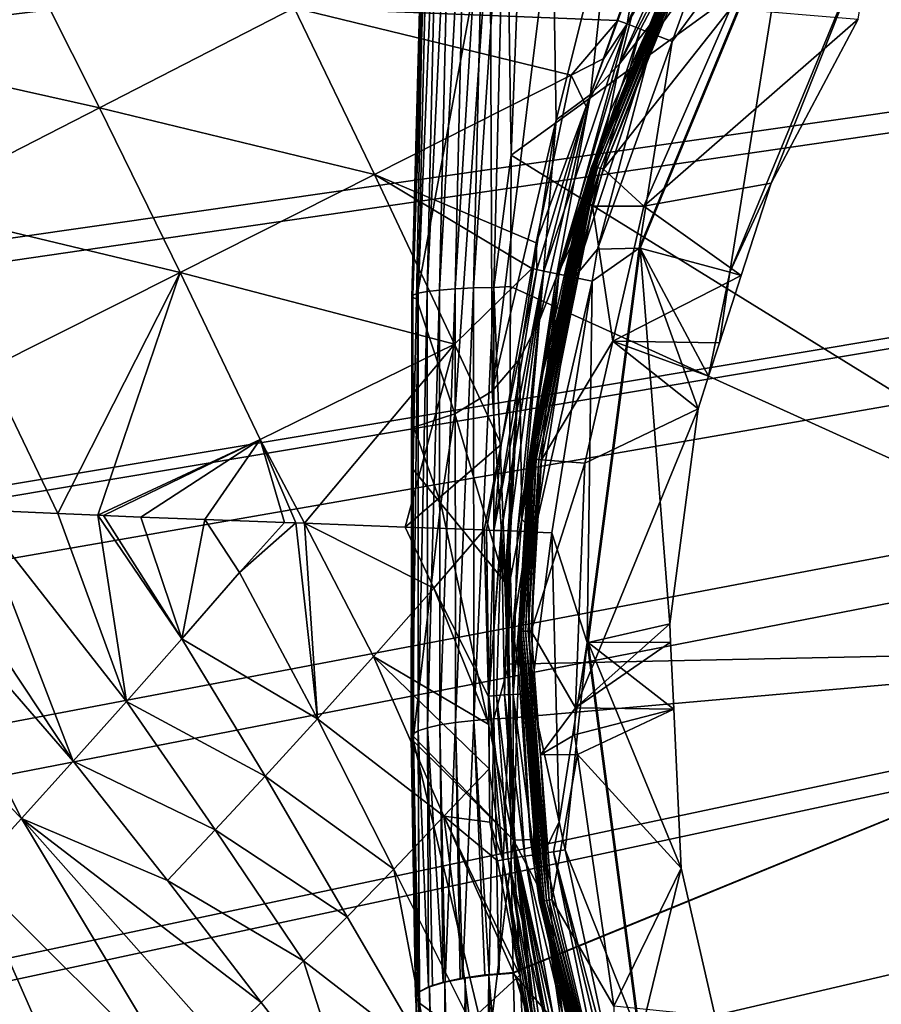
# Model space of a CAD drawing. Extents: x -104 to 172, y -93 to 9.
# Drawn here: x 4 to 18, y -36 to -21 of the extents above; entities that cross this region are included whole.
import ezdxf

# ---------------------------------------------------------------- set-up
doc = ezdxf.new("R2010")
doc.units = 0
doc.header["$MEASUREMENT"] = 0
doc.layers.get('0').update_dxf_attribs({"linetype": 'CONTINUOUS'})

msp = doc.modelspace()

# ---------------------------------------------------------------- linework, layer by layer
for points in [[(169.216, -0.431, -5.731), (-95.693, -25.292, -5.731), (-98.481, -18.434, -5.731)], [(-95.408, -25.831, -5.731), (-95.693, -25.292, -5.731), (169.216, -0.431, -5.731)], [(169.216, -0.431, -5.731), (-92.351, -31.603, -5.731), (-95.408, -25.831, -5.731)], [(169.216, -0.431, -5.731), (-91.887, -32.29, -5.731), (-92.351, -31.603, -5.731)], [(-88.447, -37.377, -5.731), (-91.887, -32.29, -5.731), (169.216, -0.431, -5.731)], [(169.216, -0.431, -5.731), (-88.021, -37.872, -5.731), (-88.447, -37.377, -5.731)], [(169.216, -0.431, -5.731), (-83.885, -42.679, -5.731), (-88.021, -37.872, -5.731)], [(-83.617, -42.923, -5.731), (-83.885, -42.679, -5.731), (169.216, -0.431, -5.731)], [(169.216, -0.431, -5.731), (-82.234, -44.184, -5.731), (-83.617, -42.923, -5.731)], [(-78.66, -47.441, -5.731), (-82.234, -44.184, -5.731), (169.216, -0.431, -5.731)], [(169.216, -0.431, -5.731), (-77.297, -48.405, -5.731), (-78.66, -47.441, -5.731)], [(169.216, -0.431, -5.731), (-72.599, -51.729, -5.731), (-77.297, -48.405, -5.731)], [(-71.902, -52.108, -5.731), (-72.599, -51.729, -5.731), (169.216, -0.431, -5.731)], [(169.216, -0.431, -5.731), (-65.996, -55.319, -5.731), (-71.902, -52.108, -5.731)], [(169.216, -0.431, -5.731), (-63.508, -56.382, -5.731), (-65.996, -55.319, -5.731)], [(169.569, -0.473, -5.731), (-63.508, -56.382, -5.731), (169.216, -0.431, -5.731)], [(169.569, -0.473, -5.731), (169.579, -0.475, -5.731), (-63.508, -56.382, -5.731)], [(-63.508, -56.382, -5.731), (169.579, -0.475, -5.731), (169.92, -0.606, -5.731)], [(-63.508, -56.382, -5.731), (169.92, -0.606, -5.731), (170.028, -0.681, -5.731)], [(170.399, -1.02, -5.731), (-63.508, -56.382, -5.731), (170.028, -0.681, -5.731)], [(170.46, -1.089, -5.731), (-63.508, -56.382, -5.731), (170.399, -1.02, -5.731)], [(170.46, -1.089, -5.731), (170.628, -1.414, -5.731), (-63.508, -56.382, -5.731)], [(-63.508, -56.382, -5.731), (170.628, -1.414, -5.731), (170.639, -1.461, -5.731)], [(-63.508, -56.382, -5.731), (170.639, -1.461, -5.731), (-60.499, -57.667, -5.731)], [(-60.499, -57.667, -5.731), (170.639, -1.461, -5.731), (-56.388, -59.025, -5.731)], [(170.639, -1.461, -5.731), (-52.814, -60.207, -5.731), (-56.388, -59.025, -5.731)], [(170.639, -1.461, -5.731), (-48.883, -61.144, -5.731), (-52.814, -60.207, -5.731)], [(-43.988, -62.312, -5.731), (-48.883, -61.144, -5.731), (170.639, -1.461, -5.731)], [(170.639, -1.461, -5.731), (-40.978, -62.787, -5.731), (-43.988, -62.312, -5.731)], [(170.639, -1.461, -5.731), (-32.689, -64.095, -5.731), (-40.978, -62.787, -5.731)], [(170.639, -1.461, -5.731), (-28.072, -64.6, -5.731), (-32.689, -64.095, -5.731)], [(-32.689, -64.095, -5.731), (-32.689, -64.095, -5.731), (170.639, -1.461, -5.731)], [(170.639, -1.461, -5.731), (-27.307, -64.654, -5.731), (-28.072, -64.6, -5.731)], [(-14.165, -65.57, -5.731), (-27.307, -64.654, -5.731), (170.639, -1.461, -5.731)], [(170.639, -1.461, -5.731), (-13.032, -65.598, -5.731), (-14.165, -65.57, -5.731)], [(170.639, -1.461, -5.731), (-5.677, -65.78, -5.731), (-13.032, -65.598, -5.731)], [(4.362, -66.029, -5.731), (-5.677, -65.78, -5.731), (170.639, -1.461, -5.731)], [(170.639, -1.461, -5.731), (14.583, -66.031, -5.731), (4.362, -66.029, -5.731)], [(170.639, -1.461, -5.731), (33.514, -66.036, -5.731), (14.583, -66.031, -5.731)], [(10.44, -18.952, 98.388), (10.242, -25.068, 99.138), (10.453, -17.17, 98.702)], [(10.242, -25.068, 99.138), (10.26, -25.037, 99.488), (10.457, -17.17, 99.063)], [(10.242, -25.068, 99.138), (10.457, -17.17, 99.063), (10.453, -17.17, 98.702)], [(10.26, -25.037, 99.488), (10.528, -17.174, 99.417), (10.457, -17.17, 99.063)], [(10.26, -25.037, 99.488), (10.341, -25.008, 99.828), (10.528, -17.174, 99.417)], [(10.341, -25.008, 99.828), (10.663, -17.18, 99.752), (10.528, -17.174, 99.417)], [(10.341, -25.008, 99.828), (10.483, -24.981, 100.149), (10.663, -17.18, 99.752)], [(10.483, -24.981, 100.149), (10.859, -17.189, 100.056), (10.663, -17.18, 99.752)], [(10.483, -24.981, 100.149), (10.682, -24.957, 100.439), (10.859, -17.189, 100.056)], [(10.682, -24.957, 100.439), (11.108, -17.2, 100.317), (10.859, -17.189, 100.056)], [(10.682, -24.957, 100.439), (10.929, -24.938, 100.687), (11.108, -17.2, 100.317)], [(10.929, -24.938, 100.687), (11.401, -17.214, 100.528), (11.108, -17.2, 100.317)], [(10.929, -24.938, 100.687), (11.218, -24.923, 100.887), (11.401, -17.214, 100.528)], [(11.218, -24.923, 100.887), (11.728, -17.229, 100.68), (11.401, -17.214, 100.528)], [(11.218, -24.923, 100.887), (11.539, -24.914, 101.032), (11.728, -17.229, 100.68)], [(11.813, -22.825, 100.937), (11.728, -17.229, 100.68), (11.539, -24.914, 101.032)], [(11.979, -18.477, 100.857), (11.728, -17.229, 100.68), (11.813, -22.825, 100.937)], [(13.645, -20.754, 68.092), (13.857, -20.836, 68.147), (15.758, -17.211, 68.159)], [(15.758, -17.211, 68.159), (14.927, -17.948, 68.053), (13.645, -20.754, 68.092)], [(15.758, -17.211, 68.159), (13.857, -20.836, 68.147), (14.073, -20.92, 68.179)], [(15.758, -17.211, 68.159), (14.073, -20.92, 68.179), (15.945, -17.322, 68.182)], [(14.073, -20.92, 68.179), (14.717, -20.036, 68.19), (15.945, -17.322, 68.182)], [(13.645, -20.754, 68.092), (14.927, -17.948, 68.053), (13.794, -19.889, 68.029)], [(15.198, -18.155, 76.556), (13.998, -20.78, 75.973), (13.526, -21.386, 80.276)], [(14.894, -18.349, 80.442), (15.198, -18.155, 76.556), (13.526, -21.386, 80.276)], [(13.998, -20.78, 75.973), (15.198, -18.155, 76.556), (14.68, -19.117, 75.829)], [(18.009, -18.329, 101.814), (11.979, -18.477, 100.857), (11.813, -22.825, 100.937)], [(24.396, -30.605, 103.653), (18.009, -18.329, 101.814), (11.813, -22.825, 100.937)], [(14.894, -18.349, 80.442), (13.526, -21.386, 80.276), (14.224, -18.635, 84.118)], [(16.238, -18.49, 68.19), (14.358, -21.03, 68.19), (13.834, -24.293, 68.19)], [(13.834, -24.293, 68.19), (13.849, -24.297, 69.057), (16.238, -18.49, 68.19)], [(16.238, -18.49, 68.19), (13.849, -24.297, 69.057), (16.251, -18.498, 69.057)], [(13.849, -24.297, 69.057), (15.267, -24.677, 74.26), (16.251, -18.498, 69.057)], [(16.238, -18.49, 68.19), (14.717, -20.036, 68.19), (14.358, -21.03, 68.19)], [(16.251, -18.498, 69.057), (15.267, -24.677, 74.26), (17.522, -19.232, 74.26)], [(14.224, -18.635, 84.118), (13.526, -21.386, 80.276), (13.066, -21.867, 84.086)], [(14.224, -18.635, 84.118), (13.066, -21.867, 84.086), (13.4, -18.776, 87.694)], [(10.92, -26.912, 95.738), (10.318, -25.093, 98.874), (11.479, -18.802, 94.67)], [(10.318, -25.093, 98.874), (10.44, -18.952, 98.388), (11.479, -18.802, 94.67)], [(11.513, -26.554, 92.013), (10.92, -26.912, 95.738), (11.479, -18.802, 94.67)], [(11.513, -26.554, 92.013), (11.479, -18.802, 94.67), (12.468, -18.816, 91.2)], [(12.468, -18.816, 91.2), (12.521, -22.269, 87.842), (11.513, -26.554, 92.013)], [(13.4, -18.776, 87.694), (12.521, -22.269, 87.842), (12.468, -18.816, 91.2)], [(13.4, -18.776, 87.694), (13.066, -21.867, 84.086), (12.521, -22.269, 87.842)], [(10.318, -25.093, 98.874), (10.242, -25.068, 99.138), (10.44, -18.952, 98.388)], [(13.088, -23.021, 74.794), (13.294, -22.503, 74.975), (14.691, -19.109, 75.783)], [(13.108, -23.017, 74.748), (13.088, -23.021, 74.794), (14.691, -19.109, 75.783)], [(13.108, -23.017, 74.748), (14.691, -19.109, 75.783), (14.711, -19.106, 75.739)], [(13.139, -23.018, 74.708), (13.108, -23.017, 74.748), (14.711, -19.106, 75.739)], [(13.139, -23.018, 74.708), (14.711, -19.106, 75.739), (14.74, -19.11, 75.701)], [(13.178, -23.024, 74.677), (13.139, -23.018, 74.708), (14.74, -19.11, 75.701)], [(13.178, -23.024, 74.677), (14.74, -19.11, 75.701), (14.776, -19.119, 75.67)], [(13.222, -23.033, 74.656), (13.178, -23.024, 74.677), (14.776, -19.119, 75.67)], [(13.222, -23.033, 74.656), (14.776, -19.119, 75.67), (14.816, -19.134, 75.648)], [(14.691, -19.109, 75.783), (13.294, -22.503, 74.975), (14.68, -19.117, 75.829)], [(13.294, -22.503, 74.975), (13.998, -20.78, 75.973), (14.68, -19.117, 75.829)], [(13.27, -23.046, 74.647), (13.222, -23.033, 74.656), (14.816, -19.134, 75.648)], [(13.27, -23.046, 74.647), (14.816, -19.134, 75.648), (14.859, -19.152, 75.637)], [(14.859, -19.152, 75.637), (15.277, -20.509, 75.26), (13.27, -23.046, 74.647)], [(15.267, -24.677, 74.26), (15.919, -23.27, 74.768), (17.522, -19.232, 74.26)], [(17.522, -19.232, 74.26), (15.919, -23.27, 74.768), (17.297, -20.677, 75.373)], [(0.947, -21.104, 64.43), (5.306, -22.08, 65.118), (4.017, -19.512, 65.342)], [(5.306, -22.08, 65.118), (8.386, -20.5, 66.269), (4.017, -19.512, 65.342)], [(13.794, -19.889, 68.029), (8.386, -20.5, 66.269), (13.498, -20.697, 68.015)], [(13.645, -20.754, 68.092), (13.794, -19.889, 68.029), (13.498, -20.697, 68.015)], [(14.073, -20.92, 68.179), (14.358, -21.03, 68.19), (14.717, -20.036, 68.19)], [(5.306, -22.08, 65.118), (9.655, -23.134, 66.659), (8.386, -20.5, 66.269)], [(12.763, -21.563, 67.877), (13.498, -20.697, 68.015), (8.386, -20.5, 66.269)], [(12.763, -21.563, 67.877), (8.386, -20.5, 66.269), (9.655, -23.134, 66.659)], [(13.27, -23.046, 74.647), (15.277, -20.509, 75.26), (13.911, -23.634, 74.522)], [(15.277, -20.509, 75.26), (17.297, -20.677, 75.373), (13.911, -23.634, 74.522)], [(15.919, -23.27, 74.768), (13.911, -23.634, 74.522), (17.297, -20.677, 75.373)], [(12.565, -24.705, 68.128), (13.645, -20.754, 68.092), (12.329, -24.656, 68.05)], [(12.329, -24.656, 68.05), (13.645, -20.754, 68.092), (12.998, -22.06, 67.99)], [(12.565, -24.705, 68.128), (13.857, -20.836, 68.147), (13.645, -20.754, 68.092)], [(12.808, -24.757, 68.174), (13.857, -20.836, 68.147), (12.565, -24.705, 68.128)], [(13.276, -21.302, 68.004), (13.498, -20.697, 68.015), (12.763, -21.563, 67.877)], [(12.808, -24.757, 68.174), (14.073, -20.92, 68.179), (13.857, -20.836, 68.147)], [(12.998, -22.06, 67.99), (13.645, -20.754, 68.092), (13.276, -21.302, 68.004)], [(13.276, -21.302, 68.004), (13.645, -20.754, 68.092), (13.498, -20.697, 68.015)], [(13.294, -22.503, 74.975), (13.373, -22.147, 75.67), (13.998, -20.78, 75.973)], [(13.998, -20.78, 75.973), (13.373, -22.147, 75.67), (13.526, -21.386, 80.276)], [(13.176, -24.311, 68.19), (14.073, -20.92, 68.179), (12.808, -24.757, 68.174)], [(13.176, -24.311, 68.19), (14.358, -21.03, 68.19), (14.073, -20.92, 68.179)], [(2.254, -23.642, 63.874), (5.306, -22.08, 65.118), (0.947, -21.104, 64.43)], [(13.834, -24.293, 68.19), (14.358, -21.03, 68.19), (13.176, -24.311, 68.19)], [(13.276, -21.302, 68.004), (12.763, -21.563, 67.877), (12.998, -22.06, 67.99)], [(13.526, -21.386, 80.276), (13.373, -22.147, 75.67), (12.525, -24.765, 80.345)], [(13.526, -21.386, 80.276), (12.525, -24.765, 80.345), (13.066, -21.867, 84.086)], [(12.208, -24.213, 67.951), (12.763, -21.563, 67.877), (9.655, -23.134, 66.659)], [(12.998, -22.06, 67.99), (12.763, -21.563, 67.877), (12.208, -24.213, 67.951)], [(13.066, -21.867, 84.086), (12.525, -24.765, 80.345), (12.262, -25.431, 84.282)], [(13.066, -21.867, 84.086), (12.262, -25.431, 84.282), (12.521, -22.269, 87.842)], [(2.254, -23.642, 63.874), (6.582, -24.681, 65.134), (5.306, -22.08, 65.118)], [(6.582, -24.681, 65.134), (9.655, -23.134, 66.659), (5.306, -22.08, 65.118)], [(12.216, -24.632, 68.001), (12.998, -22.06, 67.99), (12.208, -24.213, 67.951)], [(12.329, -24.656, 68.05), (12.998, -22.06, 67.99), (12.216, -24.632, 68.001)], [(13.373, -22.147, 75.67), (13.284, -22.492, 75.617), (12.525, -24.765, 80.345)], [(13.284, -22.492, 75.617), (13.373, -22.147, 75.67), (13.294, -22.503, 74.975)], [(12.521, -22.269, 87.842), (11.946, -26.047, 88.185), (11.513, -26.554, 92.013)], [(12.521, -22.269, 87.842), (12.262, -25.431, 84.282), (11.946, -26.047, 88.185)], [(12.525, -24.765, 80.345), (13.284, -22.492, 75.617), (12.915, -23.924, 75.399)], [(12.915, -23.924, 75.399), (13.284, -22.492, 75.617), (13.294, -22.503, 74.975)], [(13.079, -23.029, 74.843), (12.915, -23.924, 75.399), (13.294, -22.503, 74.975)], [(13.088, -23.021, 74.794), (13.079, -23.029, 74.843), (13.294, -22.503, 74.975)], [(11.813, -22.825, 100.937), (11.539, -24.914, 101.032), (11.804, -24.903, 101.171)], [(24.396, -30.605, 103.653), (11.813, -22.825, 100.937), (11.804, -24.903, 101.171)], [(6.582, -24.681, 65.134), (10.917, -25.813, 67.372), (9.655, -23.134, 66.659)], [(12.208, -24.213, 67.951), (9.655, -23.134, 66.659), (12.138, -24.615, 67.941)], [(12.138, -24.615, 67.941), (9.655, -23.134, 66.659), (10.917, -25.813, 67.372)], [(12.904, -23.613, 74.701), (12.902, -23.616, 74.718), (13.079, -23.029, 74.843)], [(12.902, -23.616, 74.718), (12.915, -23.924, 75.399), (13.079, -23.029, 74.843)], [(13.088, -23.021, 74.794), (12.909, -23.61, 74.676), (12.904, -23.613, 74.701)], [(12.904, -23.613, 74.701), (13.079, -23.029, 74.843), (13.088, -23.021, 74.794)], [(13.088, -23.021, 74.794), (12.911, -23.609, 74.669), (12.909, -23.61, 74.676)], [(13.108, -23.017, 74.748), (12.925, -23.607, 74.636), (12.911, -23.609, 74.667)], [(12.911, -23.609, 74.667), (13.088, -23.021, 74.794), (13.108, -23.017, 74.748)], [(12.911, -23.609, 74.667), (12.911, -23.609, 74.669), (13.088, -23.021, 74.794)], [(13.108, -23.017, 74.748), (12.931, -23.606, 74.623), (12.925, -23.607, 74.636)], [(12.942, -23.606, 74.607), (12.931, -23.606, 74.623), (13.108, -23.017, 74.748)], [(12.931, -23.606, 74.623), (12.931, -23.606, 74.623), (13.108, -23.017, 74.748)], [(12.942, -23.606, 74.607), (13.108, -23.017, 74.748), (13.139, -23.018, 74.708)], [(13.139, -23.018, 74.708), (12.948, -23.607, 74.599), (12.942, -23.606, 74.607)], [(13.139, -23.018, 74.708), (12.963, -23.608, 74.584), (12.948, -23.607, 74.599)], [(13.139, -23.018, 74.708), (12.974, -23.608, 74.571), (12.963, -23.608, 74.584)], [(12.978, -23.609, 74.568), (12.974, -23.608, 74.571), (13.139, -23.018, 74.708)], [(12.989, -23.611, 74.559), (12.978, -23.609, 74.568), (13.139, -23.018, 74.708)], [(12.989, -23.611, 74.559), (13.139, -23.018, 74.708), (13.178, -23.024, 74.677)], [(13.178, -23.024, 74.677), (13.001, -23.613, 74.552), (12.989, -23.611, 74.559)], [(13.03, -23.618, 74.536), (13.001, -23.613, 74.552), (13.178, -23.024, 74.677)], [(13.03, -23.618, 74.536), (13.178, -23.024, 74.677), (13.222, -23.033, 74.656)], [(13.222, -23.033, 74.656), (13.046, -23.621, 74.531), (13.03, -23.618, 74.536)], [(13.222, -23.033, 74.656), (13.049, -23.622, 74.53), (13.046, -23.621, 74.531)], [(13.054, -23.623, 74.529), (13.049, -23.622, 74.53), (13.222, -23.033, 74.656)], [(13.094, -23.633, 74.521), (13.054, -23.623, 74.529), (13.222, -23.033, 74.656)], [(13.094, -23.633, 74.521), (13.222, -23.033, 74.656), (13.27, -23.046, 74.647)], [(13.094, -23.633, 74.521), (13.27, -23.046, 74.647), (13.094, -23.633, 74.521)], [(13.094, -23.633, 74.521), (13.27, -23.046, 74.647), (13.096, -23.633, 74.521)], [(13.27, -23.046, 74.647), (13.911, -23.634, 74.522), (13.096, -23.633, 74.521)], [(15.446, -24.729, 74.525), (13.911, -23.634, 74.522), (15.919, -23.27, 74.768)], [(15.267, -24.677, 74.26), (15.446, -24.729, 74.525), (15.919, -23.27, 74.768)], [(12.904, -23.613, 74.701), (12.1, -27.636, 74.077), (12.094, -27.64, 74.121)], [(12.904, -23.613, 74.701), (12.094, -27.64, 74.121), (12.902, -23.616, 74.718)], [(12.094, -27.64, 74.121), (12.259, -26.47, 75.012), (12.902, -23.616, 74.718)], [(12.909, -23.61, 74.676), (12.115, -27.632, 74.035), (12.1, -27.636, 74.077)], [(12.909, -23.61, 74.676), (12.1, -27.636, 74.077), (12.904, -23.613, 74.701)], [(12.931, -23.606, 74.623), (12.139, -27.631, 73.998), (12.115, -27.632, 74.035)], [(12.115, -27.632, 74.035), (12.925, -23.607, 74.636), (12.931, -23.606, 74.623)], [(12.115, -27.632, 74.035), (12.911, -23.609, 74.667), (12.925, -23.607, 74.636)], [(12.911, -23.609, 74.669), (12.911, -23.609, 74.667), (12.115, -27.632, 74.035)], [(12.911, -23.609, 74.669), (12.115, -27.632, 74.035), (12.909, -23.61, 74.676)], [(12.931, -23.606, 74.623), (12.139, -27.631, 73.998), (12.931, -23.606, 74.623)], [(12.931, -23.606, 74.623), (12.942, -23.606, 74.607), (12.139, -27.631, 73.998)], [(12.139, -27.631, 73.998), (12.942, -23.606, 74.607), (12.948, -23.607, 74.599)], [(12.139, -27.631, 73.998), (12.948, -23.607, 74.599), (12.963, -23.608, 74.584)], [(12.974, -23.608, 74.571), (12.17, -27.631, 73.966), (12.139, -27.631, 73.998)], [(12.974, -23.608, 74.571), (12.139, -27.631, 73.998), (12.963, -23.608, 74.584)], [(12.978, -23.609, 74.568), (12.17, -27.631, 73.966), (12.974, -23.608, 74.571)], [(12.978, -23.609, 74.568), (12.989, -23.611, 74.559), (12.17, -27.631, 73.966)], [(12.17, -27.631, 73.966), (12.989, -23.611, 74.559), (13.001, -23.613, 74.552)], [(12.17, -27.631, 73.966), (13.001, -23.613, 74.552), (12.208, -27.632, 73.943)], [(12.208, -27.632, 73.943), (13.001, -23.613, 74.552), (13.03, -23.618, 74.536)], [(12.208, -27.632, 73.943), (13.03, -23.618, 74.536), (12.25, -27.635, 73.928)], [(12.25, -27.635, 73.928), (13.03, -23.618, 74.536), (13.046, -23.621, 74.531)], [(12.25, -27.635, 73.928), (13.046, -23.621, 74.531), (13.049, -23.622, 74.53)], [(13.049, -23.622, 74.53), (13.054, -23.623, 74.529), (12.25, -27.635, 73.928)], [(12.25, -27.635, 73.928), (13.054, -23.623, 74.529), (13.094, -23.633, 74.521)], [(12.25, -27.635, 73.928), (13.094, -23.633, 74.521), (12.294, -27.64, 73.922)], [(12.902, -23.616, 74.718), (12.259, -26.47, 75.012), (12.915, -23.924, 75.399)], [(12.294, -27.64, 73.922), (13.094, -23.633, 74.521), (13.094, -23.633, 74.521)], [(12.294, -27.64, 73.922), (13.094, -23.633, 74.521), (13.096, -23.633, 74.521)], [(13.096, -23.633, 74.521), (13.419, -25.766, 74.203), (12.294, -27.64, 73.922)], [(13.096, -23.633, 74.521), (13.911, -23.634, 74.522), (13.419, -25.766, 74.203)], [(15.446, -24.729, 74.525), (13.419, -25.766, 74.203), (13.911, -23.634, 74.522)], [(3.549, -26.202, 63.493), (6.582, -24.681, 65.134), (2.254, -23.642, 63.874)], [(12.525, -24.765, 80.345), (12.915, -23.924, 75.399), (12.259, -26.47, 75.012)], [(12.216, -24.632, 68.001), (12.208, -24.213, 67.951), (12.138, -24.615, 67.941)], [(13.176, -24.311, 68.19), (12.808, -24.757, 68.174), (13.094, -24.816, 68.19)], [(13.094, -24.816, 68.19), (13.014, -30.521, 68.19), (13.834, -24.293, 68.19)], [(13.014, -30.521, 68.19), (13.029, -30.521, 69.057), (13.834, -24.293, 68.19)], [(13.834, -24.293, 68.19), (13.029, -30.521, 69.057), (13.849, -24.297, 69.057)], [(14.317, -30.227, 73.798), (13.849, -24.297, 69.057), (13.029, -30.521, 69.057)], [(13.834, -24.293, 68.19), (13.176, -24.311, 68.19), (13.094, -24.816, 68.19)], [(14.766, -26.831, 74.174), (13.849, -24.297, 69.057), (14.317, -30.227, 73.798)], [(14.766, -26.831, 74.174), (14.932, -26.316, 74.26), (13.849, -24.297, 69.057)], [(13.849, -24.297, 69.057), (14.932, -26.316, 74.26), (15.267, -24.677, 74.26)], [(3.549, -26.202, 63.493), (4.651, -28.487, 63.386), (6.582, -24.681, 65.134)], [(5.282, -28.515, 63.682), (6.582, -24.681, 65.134), (4.651, -28.487, 63.386)], [(5.282, -28.515, 63.682), (7.849, -27.317, 65.404), (6.582, -24.681, 65.134)], [(7.849, -27.317, 65.404), (10.917, -25.813, 67.372), (6.582, -24.681, 65.134)], [(12.138, -24.615, 67.941), (10.917, -25.813, 67.372), (11.656, -27.398, 67.874)], [(11.656, -27.398, 67.874), (11.539, -28.752, 67.916), (12.216, -24.632, 68.001)], [(12.216, -24.632, 68.001), (11.539, -28.752, 67.916), (11.539, -28.752, 67.916)], [(12.216, -24.632, 68.001), (11.539, -28.752, 67.916), (12.329, -24.656, 68.05)], [(12.329, -24.656, 68.05), (11.539, -28.752, 67.916), (11.655, -28.756, 67.99)], [(12.329, -24.656, 68.05), (11.655, -28.756, 67.99), (11.658, -28.757, 67.992)], [(12.216, -24.632, 68.001), (12.138, -24.615, 67.941), (11.656, -27.398, 67.874)], [(11.658, -28.757, 67.992), (11.784, -28.762, 68.04), (12.329, -24.656, 68.05)], [(12.329, -24.656, 68.05), (11.784, -28.762, 68.04), (11.914, -28.767, 68.089)], [(12.329, -24.656, 68.05), (11.914, -28.767, 68.089), (12.565, -24.705, 68.128)], [(12.565, -24.705, 68.128), (11.914, -28.767, 68.089), (12.055, -28.773, 68.143)], [(12.565, -24.705, 68.128), (12.055, -28.773, 68.143), (12.181, -28.779, 68.158)], [(12.181, -28.779, 68.158), (12.808, -24.757, 68.174), (12.565, -24.705, 68.128)], [(14.932, -26.316, 74.26), (15.103, -25.79, 74.348), (15.267, -24.677, 74.26)], [(15.267, -24.677, 74.26), (15.103, -25.79, 74.348), (15.446, -24.729, 74.525)], [(11.983, -28.574, 80.71), (12.262, -25.431, 84.282), (12.525, -24.765, 80.345)], [(11.983, -28.574, 80.71), (12.525, -24.765, 80.345), (12.259, -26.47, 75.012)], [(12.181, -28.779, 68.158), (12.808, -24.757, 68.174), (12.181, -28.779, 68.158)], [(13.094, -24.816, 68.19), (12.808, -24.757, 68.174), (12.181, -28.779, 68.158)], [(13.094, -24.816, 68.19), (12.181, -28.779, 68.158), (12.453, -28.791, 68.19)], [(12.453, -28.791, 68.19), (13.014, -30.521, 68.19), (13.094, -24.816, 68.19)], [(15.103, -25.79, 74.348), (13.419, -25.766, 74.203), (15.446, -24.729, 74.525)], [(10.23, -32.027, 100.037), (10.255, -31.974, 100.379), (10.26, -25.037, 99.488)], [(10.23, -32.027, 100.037), (10.26, -25.037, 99.488), (10.242, -25.068, 99.138)], [(10.255, -31.974, 100.379), (10.342, -31.921, 100.711), (10.341, -25.008, 99.828)], [(10.255, -31.974, 100.379), (10.341, -25.008, 99.828), (10.26, -25.037, 99.488)], [(10.342, -31.921, 100.711), (10.483, -24.981, 100.149), (10.341, -25.008, 99.828)], [(10.342, -31.921, 100.711), (10.488, -31.872, 101.022), (10.483, -24.981, 100.149)], [(10.488, -31.872, 101.022), (10.682, -24.957, 100.439), (10.483, -24.981, 100.149)], [(10.488, -31.872, 101.022), (10.687, -31.826, 101.302), (10.682, -24.957, 100.439)], [(10.687, -31.826, 101.302), (10.929, -24.938, 100.687), (10.682, -24.957, 100.439)], [(10.687, -31.826, 101.302), (10.934, -31.787, 101.542), (10.929, -24.938, 100.687)], [(10.934, -31.787, 101.542), (11.218, -24.923, 100.887), (10.929, -24.938, 100.687)], [(10.934, -31.787, 101.542), (11.221, -31.754, 101.734), (11.218, -24.923, 100.887)], [(11.221, -31.754, 101.734), (11.539, -24.914, 101.032), (11.218, -24.923, 100.887)], [(11.221, -31.754, 101.734), (11.538, -31.73, 101.873), (11.539, -24.914, 101.032)], [(11.777, -30.865, 101.84), (11.539, -24.914, 101.032), (11.538, -31.73, 101.873)], [(11.804, -24.903, 101.171), (11.539, -24.914, 101.032), (11.777, -30.865, 101.84)], [(11.804, -24.903, 101.171), (11.777, -30.865, 101.84), (24.396, -30.605, 103.653)], [(10.242, -25.068, 99.138), (10.264, -27.792, 99.087), (10.23, -32.027, 100.037)], [(10.318, -25.093, 98.874), (10.277, -27.121, 99.034), (10.242, -25.068, 99.138)], [(10.242, -25.068, 99.138), (10.277, -27.121, 99.034), (10.264, -27.792, 99.087)], [(10.92, -26.912, 95.738), (10.277, -27.121, 99.034), (10.318, -25.093, 98.874)], [(11.946, -26.047, 88.185), (12.262, -25.431, 84.282), (11.983, -28.574, 80.71)], [(7.849, -27.317, 65.404), (8.548, -28.641, 65.82), (10.917, -25.813, 67.372)], [(8.548, -28.641, 65.82), (10.139, -28.7, 66.939), (10.917, -25.813, 67.372)], [(11.656, -27.398, 67.874), (10.917, -25.813, 67.372), (10.139, -28.7, 66.939)], [(12.294, -27.64, 73.922), (13.419, -25.766, 74.203), (12.976, -27.69, 73.916)], [(13.419, -25.766, 74.203), (14.766, -26.831, 74.174), (12.976, -27.69, 73.916)], [(15.103, -25.79, 74.348), (14.932, -26.316, 74.26), (13.419, -25.766, 74.203)], [(13.419, -25.766, 74.203), (14.932, -26.316, 74.26), (14.766, -26.831, 74.174)], [(11.513, -26.554, 92.013), (11.946, -26.047, 88.185), (11.713, -29.565, 88.657)], [(11.734, -29.59, 88.506), (11.713, -29.565, 88.657), (11.946, -26.047, 88.185)], [(11.734, -29.59, 88.506), (11.946, -26.047, 88.185), (11.757, -29.751, 86.853)], [(11.757, -29.751, 86.853), (11.946, -26.047, 88.185), (11.983, -28.574, 80.71)], [(3.36, -28.429, 62.78), (4.651, -28.487, 63.386), (3.549, -26.202, 63.493)], [(11.713, -29.565, 88.657), (10.92, -26.912, 95.738), (11.513, -26.554, 92.013)], [(12.259, -26.47, 75.012), (12.19, -27.401, 74.927), (11.983, -28.574, 80.71)], [(12.094, -27.64, 74.121), (12.19, -27.401, 74.927), (12.259, -26.47, 75.012)], [(14.766, -26.831, 74.174), (14.317, -30.227, 73.798), (12.829, -31.556, 73.563)], [(12.976, -27.69, 73.916), (14.766, -26.831, 74.174), (12.829, -31.556, 73.563)], [(10.703, -28.329, 95.928), (10.277, -27.121, 99.034), (10.92, -26.912, 95.738)], [(10.703, -28.329, 95.928), (10.92, -26.912, 95.738), (11.713, -29.565, 88.657)], [(10.264, -27.792, 99.087), (10.277, -27.121, 99.034), (10.703, -28.329, 95.928)], [(5.371, -28.519, 63.723), (7.849, -27.317, 65.404), (5.282, -28.515, 63.682)], [(7.849, -27.317, 65.404), (5.371, -28.519, 63.723), (5.963, -28.546, 64.001)], [(5.963, -28.546, 64.001), (6.971, -28.583, 64.711), (7.849, -27.317, 65.404)], [(7.849, -27.317, 65.404), (6.971, -28.583, 64.711), (8.229, -28.63, 65.596)], [(7.849, -27.317, 65.404), (8.229, -28.63, 65.596), (8.411, -28.636, 65.723)], [(8.411, -28.636, 65.723), (8.548, -28.641, 65.82), (7.849, -27.317, 65.404)], [(11.656, -27.398, 67.874), (10.139, -28.7, 66.939), (11.384, -28.746, 67.814)], [(11.384, -28.746, 67.814), (11.422, -28.747, 67.841), (11.656, -27.398, 67.874)], [(11.656, -27.398, 67.874), (11.422, -28.747, 67.841), (11.539, -28.752, 67.916)], [(11.983, -28.574, 80.71), (12.19, -27.401, 74.927), (12.094, -28.697, 74.809)], [(12.029, -28.694, 74.015), (12.094, -28.697, 74.809), (12.19, -27.401, 74.927)], [(12.029, -28.694, 74.015), (12.19, -27.401, 74.927), (12.094, -27.64, 74.121)], [(12.1, -27.636, 74.077), (11.946, -30.35, 73.76), (11.931, -30.354, 73.803)], [(12.1, -27.636, 74.077), (11.931, -30.354, 73.803), (12.029, -28.694, 74.015)], [(12.115, -27.632, 74.035), (11.97, -30.347, 73.722), (11.946, -30.35, 73.76)], [(12.115, -27.632, 74.035), (11.946, -30.35, 73.76), (12.1, -27.636, 74.077)], [(12.139, -27.631, 73.998), (12.001, -30.345, 73.691), (11.97, -30.347, 73.722)], [(12.139, -27.631, 73.998), (11.97, -30.347, 73.722), (12.115, -27.632, 74.035)], [(12.17, -27.631, 73.966), (12.039, -30.343, 73.667), (12.001, -30.345, 73.691)], [(12.17, -27.631, 73.966), (12.001, -30.345, 73.691), (12.139, -27.631, 73.998)], [(12.029, -28.694, 74.015), (12.094, -27.64, 74.121), (12.1, -27.636, 74.077)], [(12.208, -27.632, 73.943), (12.039, -30.343, 73.667), (12.17, -27.631, 73.966)], [(12.208, -27.632, 73.943), (12.082, -30.342, 73.652), (12.039, -30.343, 73.667)], [(12.25, -27.635, 73.928), (12.082, -30.342, 73.652), (12.208, -27.632, 73.943)], [(12.25, -27.635, 73.928), (12.126, -30.342, 73.647), (12.082, -30.342, 73.652)], [(12.294, -27.64, 73.922), (12.126, -30.342, 73.647), (12.25, -27.635, 73.928)], [(12.294, -27.64, 73.922), (12.976, -27.69, 73.916), (12.126, -30.342, 73.647)], [(10.23, -32.027, 100.037), (10.264, -27.792, 99.087), (10.268, -32.006, 99.686)], [(10.268, -32.006, 99.686), (10.264, -27.792, 99.087), (10.703, -28.329, 95.928)], [(12.126, -30.342, 73.647), (12.976, -27.69, 73.916), (12.829, -31.556, 73.563)], [(1.809, -28.847, 61.909), (4.893, -32.397, 61.876), (2.221, -28.378, 62.246)], [(3.36, -28.429, 62.78), (2.221, -28.378, 62.246), (4.893, -32.397, 61.876)], [(4.893, -32.397, 61.876), (5.735, -31.454, 62.9), (3.36, -28.429, 62.78)], [(3.36, -28.429, 62.78), (5.735, -31.454, 62.9), (4.651, -28.487, 63.386)], [(10.268, -32.006, 99.686), (10.703, -28.329, 95.928), (11.848, -33.645, 88.754)], [(11.848, -33.645, 88.754), (10.703, -28.329, 95.928), (11.713, -29.565, 88.657)], [(5.282, -28.515, 63.682), (4.651, -28.487, 63.386), (5.735, -31.454, 62.9)], [(5.735, -31.454, 62.9), (6.609, -30.465, 63.884), (5.282, -28.515, 63.682)], [(5.282, -28.515, 63.682), (6.609, -30.465, 63.884), (5.371, -28.519, 63.723)], [(6.609, -30.465, 63.884), (5.963, -28.546, 64.001), (5.371, -28.519, 63.723)], [(6.971, -28.583, 64.711), (5.963, -28.546, 64.001), (6.609, -30.465, 63.884)], [(7.522, -29.42, 64.817), (6.971, -28.583, 64.711), (6.609, -30.465, 63.884)], [(8.229, -28.63, 65.596), (6.971, -28.583, 64.711), (7.522, -29.42, 64.817)], [(11.757, -29.751, 86.853), (11.983, -28.574, 80.71), (11.839, -30.321, 80.97)], [(11.839, -30.321, 80.97), (11.983, -28.574, 80.71), (12.094, -28.697, 74.809)], [(8.229, -28.63, 65.596), (7.522, -29.42, 64.817), (8.411, -28.636, 65.723)], [(8.411, -28.636, 65.723), (7.522, -29.42, 64.817), (8.752, -31.727, 65.268)], [(8.411, -28.636, 65.723), (8.752, -31.727, 65.268), (8.548, -28.641, 65.82)], [(10.59, -29.665, 67.179), (10.139, -28.7, 66.939), (8.548, -28.641, 65.82)], [(10.59, -29.665, 67.179), (8.548, -28.641, 65.82), (9.637, -30.746, 66.268)], [(9.637, -30.746, 66.268), (8.548, -28.641, 65.82), (8.752, -31.727, 65.268)], [(11.384, -28.746, 67.814), (10.139, -28.7, 66.939), (10.59, -29.665, 67.179)], [(11.453, -31.375, 67.758), (11.384, -28.746, 67.814), (10.59, -29.665, 67.179)], [(11.422, -28.747, 67.841), (11.384, -28.746, 67.814), (11.453, -31.375, 67.758)], [(11.539, -28.752, 67.916), (11.422, -28.747, 67.841), (11.461, -31.369, 67.859)], [(11.461, -31.369, 67.859), (11.422, -28.747, 67.841), (11.453, -31.375, 67.758)], [(11.461, -31.369, 67.859), (11.655, -28.756, 67.99), (11.539, -28.752, 67.916)], [(11.461, -31.369, 67.859), (11.539, -28.752, 67.916), (11.539, -28.752, 67.916)], [(11.658, -28.757, 67.992), (11.655, -28.756, 67.99), (11.461, -31.369, 67.859)], [(11.461, -31.369, 67.859), (11.58, -31.36, 67.944), (11.658, -28.757, 67.992)], [(11.658, -28.757, 67.992), (11.58, -31.36, 67.944), (11.708, -31.352, 68.017)], [(11.658, -28.757, 67.992), (11.708, -31.352, 68.017), (11.784, -28.762, 68.04)], [(11.784, -28.762, 68.04), (11.708, -31.352, 68.017), (11.842, -31.344, 68.079)], [(11.784, -28.762, 68.04), (11.842, -31.344, 68.079), (11.914, -28.767, 68.089)], [(11.839, -30.321, 80.97), (12.094, -28.697, 74.809), (11.928, -30.938, 74.605)], [(11.842, -31.344, 68.079), (12.055, -28.773, 68.143), (11.914, -28.767, 68.089)], [(12.029, -28.694, 74.015), (11.931, -30.354, 73.803), (11.926, -30.357, 73.847)], [(11.926, -30.357, 73.847), (11.928, -30.938, 74.605), (12.029, -28.694, 74.015)], [(11.928, -30.938, 74.605), (12.094, -28.697, 74.809), (12.029, -28.694, 74.015)], [(1.809, -28.847, 61.909), (0.847, -29.98, 61.063), (4.076, -33.302, 60.821)], [(4.076, -33.302, 60.821), (4.893, -32.397, 61.876), (1.809, -28.847, 61.909)], [(11.842, -31.344, 68.079), (12.126, -31.328, 68.162), (12.055, -28.773, 68.143)], [(12.126, -31.328, 68.162), (12.181, -28.779, 68.158), (12.055, -28.773, 68.143)], [(12.181, -28.779, 68.158), (12.181, -28.779, 68.158), (12.126, -31.328, 68.162)], [(12.126, -31.328, 68.162), (12.453, -28.791, 68.19), (12.181, -28.779, 68.158)], [(12.126, -31.328, 68.162), (12.57, -33.356, 68.19), (12.453, -28.791, 68.19)], [(12.453, -28.791, 68.19), (12.57, -33.356, 68.19), (13.014, -30.521, 68.19)], [(7.522, -29.42, 64.817), (6.609, -30.465, 63.884), (8.752, -31.727, 65.268)], [(11.459, -31.817, 67.744), (10.59, -29.665, 67.179), (9.637, -30.746, 66.268)], [(11.453, -31.375, 67.758), (10.59, -29.665, 67.179), (11.459, -31.817, 67.744)], [(11.848, -33.645, 88.754), (11.713, -29.565, 88.657), (11.734, -29.59, 88.506)], [(11.734, -29.59, 88.506), (11.757, -29.751, 86.853), (11.848, -33.645, 88.754)], [(11.848, -33.645, 88.754), (11.757, -29.751, 86.853), (11.839, -30.321, 80.97)], [(4.076, -33.302, 60.821), (0.847, -29.98, 61.063), (3.277, -34.178, 59.745)], [(11.848, -33.645, 88.754), (11.839, -30.321, 80.97), (11.928, -30.938, 74.605)], [(14.317, -30.227, 73.798), (14.331, -30.52, 73.779), (12.829, -31.556, 73.563)], [(14.317, -30.227, 73.798), (13.029, -30.521, 69.057), (14.331, -30.52, 73.779)], [(5.735, -31.454, 62.9), (7.924, -32.633, 64.202), (6.609, -30.465, 63.884)], [(8.752, -31.727, 65.268), (6.609, -30.465, 63.884), (7.924, -32.633, 64.202)], [(11.931, -30.354, 73.803), (12.263, -34.623, 73.544), (11.926, -30.357, 73.847)], [(11.926, -30.357, 73.847), (12.263, -34.623, 73.544), (12.258, -34.626, 73.589)], [(12.258, -34.626, 73.589), (12.116, -33.636, 74.434), (11.926, -30.357, 73.847)], [(11.926, -30.357, 73.847), (12.116, -33.636, 74.434), (11.928, -30.938, 74.605)], [(11.946, -30.35, 73.76), (12.277, -34.619, 73.501), (11.931, -30.354, 73.803)], [(11.931, -30.354, 73.803), (12.277, -34.619, 73.501), (12.263, -34.623, 73.544)], [(11.97, -30.347, 73.722), (12.301, -34.613, 73.463), (11.946, -30.35, 73.76)], [(11.946, -30.35, 73.76), (12.301, -34.613, 73.463), (12.277, -34.619, 73.501)], [(12.001, -30.345, 73.691), (12.332, -34.607, 73.431), (11.97, -30.347, 73.722)], [(11.97, -30.347, 73.722), (12.332, -34.607, 73.431), (12.301, -34.613, 73.463)], [(12.039, -30.343, 73.667), (12.37, -34.6, 73.408), (12.001, -30.345, 73.691)], [(12.001, -30.345, 73.691), (12.37, -34.6, 73.408), (12.332, -34.607, 73.431)], [(12.082, -30.342, 73.652), (12.412, -34.592, 73.393), (12.039, -30.343, 73.667)], [(12.039, -30.343, 73.667), (12.412, -34.592, 73.393), (12.37, -34.6, 73.408)], [(12.126, -30.342, 73.647), (12.278, -32.296, 73.528), (12.082, -30.342, 73.652)], [(12.082, -30.342, 73.652), (12.278, -32.296, 73.528), (12.412, -34.592, 73.393)], [(12.126, -30.342, 73.647), (12.829, -31.556, 73.563), (12.278, -32.296, 73.528)], [(24.396, -30.605, 103.653), (11.777, -30.865, 101.84), (11.773, -31.718, 101.936)], [(11.773, -31.718, 101.936), (11.846, -35.735, 102.635), (24.396, -30.605, 103.653)], [(24.396, -30.605, 103.653), (11.846, -35.735, 102.635), (11.846, -35.746, 102.637)], [(24.396, -30.605, 103.653), (11.846, -35.746, 102.637), (17.996, -42.902, 105.311)], [(13.014, -30.521, 68.19), (12.57, -33.356, 68.19), (12.665, -33.799, 68.19)], [(13.014, -30.521, 68.19), (12.665, -33.799, 68.19), (13.834, -36.748, 68.19)], [(12.829, -31.556, 73.563), (14.331, -30.52, 73.779), (14.381, -31.579, 73.709)], [(13.834, -36.748, 68.19), (13.849, -36.745, 69.057), (13.014, -30.521, 68.19)], [(13.014, -30.521, 68.19), (13.849, -36.745, 69.057), (13.029, -30.521, 69.057)], [(13.029, -30.521, 69.057), (14.381, -31.579, 73.709), (14.331, -30.52, 73.779)], [(13.849, -36.745, 69.057), (14.499, -34.088, 73.542), (13.029, -30.521, 69.057)], [(13.029, -30.521, 69.057), (14.499, -34.088, 73.542), (14.381, -31.579, 73.709)], [(9.637, -30.746, 66.268), (8.752, -31.727, 65.268), (10.75, -33.269, 66.905)], [(11.459, -31.817, 67.744), (9.637, -30.746, 66.268), (11.467, -32.519, 67.722)], [(11.467, -32.519, 67.722), (9.637, -30.746, 66.268), (10.75, -33.269, 66.905)], [(11.777, -30.865, 101.84), (11.538, -31.73, 101.873), (11.773, -31.718, 101.936)], [(12.116, -33.636, 74.434), (11.848, -33.645, 88.754), (11.928, -30.938, 74.605)], [(11.461, -31.369, 67.859), (11.453, -31.375, 67.758), (11.459, -31.817, 67.744)], [(11.461, -31.369, 67.859), (11.459, -31.817, 67.744), (11.467, -32.519, 67.722)], [(11.461, -31.369, 67.859), (11.766, -33.942, 67.886), (11.58, -31.36, 67.944)], [(11.461, -31.369, 67.859), (11.467, -32.519, 67.722), (11.679, -33.958, 67.767)], [(11.679, -33.958, 67.767), (11.766, -33.942, 67.886), (11.461, -31.369, 67.859)], [(11.708, -31.352, 68.017), (11.58, -31.36, 67.944), (11.893, -33.92, 67.976)], [(11.893, -33.92, 67.976), (11.58, -31.36, 67.944), (11.766, -33.942, 67.886)], [(11.708, -31.352, 68.017), (12.031, -33.898, 68.052), (11.842, -31.344, 68.079)], [(11.893, -33.92, 67.976), (12.031, -33.898, 68.052), (11.708, -31.352, 68.017)], [(12.176, -33.875, 68.112), (12.126, -31.328, 68.162), (11.842, -31.344, 68.079)], [(12.031, -33.898, 68.052), (12.176, -33.875, 68.112), (11.842, -31.344, 68.079)], [(12.326, -33.852, 68.156), (12.57, -33.356, 68.19), (12.126, -31.328, 68.162)], [(12.176, -33.875, 68.112), (12.326, -33.852, 68.156), (12.126, -31.328, 68.162)], [(4.893, -32.397, 61.876), (7.137, -33.481, 63.086), (5.735, -31.454, 62.9)], [(7.137, -33.481, 63.086), (7.924, -32.633, 64.202), (5.735, -31.454, 62.9)], [(12.278, -32.296, 73.528), (12.829, -31.556, 73.563), (12.813, -31.981, 73.525)], [(12.829, -31.556, 73.563), (14.381, -31.579, 73.709), (12.813, -31.981, 73.525)], [(11.773, -31.718, 101.936), (11.538, -31.73, 101.873), (11.615, -35.755, 102.56)], [(11.773, -31.718, 101.936), (11.615, -35.755, 102.56), (11.846, -35.735, 102.635)], [(12.813, -31.981, 73.525), (14.381, -31.579, 73.709), (12.858, -32.295, 73.51)], [(12.858, -32.295, 73.51), (14.381, -31.579, 73.709), (14.499, -34.088, 73.542)], [(8.752, -31.727, 65.268), (7.924, -32.633, 64.202), (9.958, -34.105, 65.763)], [(10.75, -33.269, 66.905), (8.752, -31.727, 65.268), (9.958, -34.105, 65.763)], [(10.506, -35.961, 101.631), (10.488, -31.872, 101.022), (10.342, -31.921, 100.711)], [(10.737, -35.888, 101.982), (10.687, -31.826, 101.302), (10.488, -31.872, 101.022)], [(10.506, -35.961, 101.631), (10.567, -35.942, 101.724), (10.488, -31.872, 101.022)], [(10.488, -31.872, 101.022), (10.567, -35.942, 101.724), (10.737, -35.888, 101.982)], [(10.767, -35.881, 102.01), (10.934, -31.787, 101.542), (10.687, -31.826, 101.302)], [(10.687, -31.826, 101.302), (10.737, -35.888, 101.982), (10.767, -35.881, 102.01)], [(10.767, -35.881, 102.01), (11.009, -35.831, 102.242), (10.934, -31.787, 101.542)], [(11.042, -35.824, 102.273), (11.221, -31.754, 101.734), (10.934, -31.787, 101.542)], [(10.934, -31.787, 101.542), (11.009, -35.831, 102.242), (11.042, -35.824, 102.273)], [(11.042, -35.824, 102.273), (11.396, -35.774, 102.488), (11.221, -31.754, 101.734)], [(11.465, -35.768, 102.511), (11.538, -31.73, 101.873), (11.221, -31.754, 101.734)], [(11.221, -31.754, 101.734), (11.396, -35.774, 102.488), (11.465, -35.768, 102.511)], [(11.465, -35.768, 102.511), (11.615, -35.755, 102.56), (11.538, -31.73, 101.873)], [(10.303, -36.123, 100.824), (10.255, -31.974, 100.379), (10.23, -32.027, 100.037)], [(10.23, -32.027, 100.037), (10.268, -32.006, 99.686), (10.269, -32.08, 99.699)], [(10.23, -32.027, 100.037), (10.31, -36.137, 100.75), (10.303, -36.123, 100.824)], [(10.269, -32.08, 99.699), (10.342, -36.204, 100.409), (10.23, -32.027, 100.037)], [(10.23, -32.027, 100.037), (10.342, -36.204, 100.409), (10.341, -36.202, 100.419)], [(10.23, -32.027, 100.037), (10.341, -36.202, 100.419), (10.31, -36.137, 100.75)], [(10.359, -36.041, 101.239), (10.342, -31.921, 100.711), (10.255, -31.974, 100.379)], [(10.303, -36.123, 100.824), (10.305, -36.121, 100.834), (10.255, -31.974, 100.379)], [(10.255, -31.974, 100.379), (10.305, -36.121, 100.834), (10.339, -36.071, 101.088)], [(10.255, -31.974, 100.379), (10.339, -36.071, 101.088), (10.359, -36.041, 101.239)], [(10.269, -32.08, 99.699), (10.268, -32.006, 99.686), (11.848, -33.645, 88.754)], [(10.506, -35.961, 101.631), (10.342, -31.921, 100.711), (10.366, -36.037, 101.258)], [(10.366, -36.037, 101.258), (10.342, -31.921, 100.711), (10.359, -36.041, 101.239)], [(12.278, -32.296, 73.528), (12.813, -31.981, 73.525), (12.858, -32.295, 73.51)], [(10.342, -36.204, 100.409), (10.269, -32.08, 99.699), (11.444, -37.006, 94.198)], [(11.444, -37.006, 94.198), (10.269, -32.08, 99.699), (11.848, -33.645, 88.754)], [(12.858, -32.295, 73.51), (12.456, -34.585, 73.388), (12.278, -32.296, 73.528)], [(12.278, -32.296, 73.528), (12.456, -34.585, 73.388), (12.412, -34.592, 73.393)], [(13.436, -36.267, 73.332), (12.456, -34.585, 73.388), (12.858, -32.295, 73.51)], [(12.858, -32.295, 73.51), (14.499, -34.088, 73.542), (13.436, -36.267, 73.332)], [(6.382, -34.285, 61.936), (4.893, -32.397, 61.876), (4.076, -33.302, 60.821)], [(6.382, -34.285, 61.936), (7.137, -33.481, 63.086), (4.893, -32.397, 61.876)], [(7.137, -33.481, 63.086), (9.223, -34.858, 64.552), (7.924, -32.633, 64.202)], [(9.958, -34.105, 65.763), (7.924, -32.633, 64.202), (9.223, -34.858, 64.552)], [(11.467, -32.519, 67.722), (10.75, -33.269, 66.905), (11.477, -33.359, 67.696)], [(11.679, -33.958, 67.767), (11.467, -32.519, 67.722), (11.477, -33.359, 67.696)], [(10.75, -33.269, 66.905), (9.958, -34.105, 65.763), (11.159, -36.507, 66.264)], [(11.159, -36.507, 66.264), (11.891, -35.832, 67.493), (10.75, -33.269, 66.905)], [(11.891, -35.832, 67.493), (11.952, -35.778, 67.589), (10.75, -33.269, 66.905)], [(10.75, -33.269, 66.905), (11.952, -35.778, 67.589), (11.597, -33.971, 67.669)], [(10.75, -33.269, 66.905), (11.597, -33.971, 67.669), (11.477, -33.359, 67.696)], [(4.076, -33.302, 60.821), (3.277, -34.178, 59.745), (6.57, -37.464, 59.424)], [(6.57, -37.464, 59.424), (7.214, -36.842, 60.719), (4.076, -33.302, 60.821)], [(4.076, -33.302, 60.821), (7.214, -36.842, 60.719), (7.864, -36.209, 62.014)], [(4.076, -33.302, 60.821), (7.864, -36.209, 62.014), (6.382, -34.285, 61.936)], [(11.679, -33.958, 67.767), (11.477, -33.359, 67.696), (11.597, -33.971, 67.669)], [(12.326, -33.852, 68.156), (12.479, -33.829, 68.182), (12.57, -33.356, 68.19)], [(12.479, -33.829, 68.182), (12.665, -33.799, 68.19), (12.57, -33.356, 68.19)], [(6.382, -34.285, 61.936), (8.529, -35.553, 63.296), (7.137, -33.481, 63.086)], [(8.529, -35.553, 63.296), (9.223, -34.858, 64.552), (7.137, -33.481, 63.086)], [(11.444, -37.006, 94.198), (11.848, -33.645, 88.754), (12.033, -37.435, 90.878)], [(12.301, -34.495, 74.408), (11.848, -33.645, 88.754), (12.116, -33.636, 74.434)], [(12.431, -37.701, 87.317), (12.345, -37.663, 89.119), (11.848, -33.645, 88.754)], [(11.848, -33.645, 88.754), (12.345, -37.663, 89.119), (12.281, -37.616, 89.483)], [(12.033, -37.435, 90.878), (11.848, -33.645, 88.754), (12.281, -37.616, 89.483)], [(12.801, -37.866, 79.537), (12.703, -37.822, 81.591), (11.848, -33.645, 88.754)], [(11.848, -33.645, 88.754), (12.703, -37.822, 81.591), (12.614, -37.782, 83.464)], [(11.848, -33.645, 88.754), (12.614, -37.782, 83.464), (12.431, -37.701, 87.317)], [(12.301, -34.495, 74.408), (12.801, -37.866, 79.537), (11.848, -33.645, 88.754)], [(12.258, -34.626, 73.589), (12.301, -34.495, 74.408), (12.116, -33.636, 74.434)], [(11.893, -33.92, 67.976), (12.477, -36.422, 68.02), (12.031, -33.898, 68.052)], [(12.031, -33.898, 68.052), (12.626, -36.382, 68.095), (12.176, -33.875, 68.112)], [(12.477, -36.422, 68.02), (12.626, -36.382, 68.095), (12.031, -33.898, 68.052)], [(12.626, -36.382, 68.095), (12.326, -33.852, 68.156), (12.176, -33.875, 68.112)], [(13.498, -38.785, 68.14), (12.479, -33.829, 68.182), (12.326, -33.852, 68.156)], [(12.626, -36.382, 68.095), (13.498, -38.785, 68.14), (12.326, -33.852, 68.156)], [(12.479, -33.829, 68.182), (13.512, -37.731, 68.19), (12.665, -33.799, 68.19)], [(13.663, -38.724, 68.178), (13.512, -37.731, 68.19), (12.479, -33.829, 68.182)], [(13.498, -38.785, 68.14), (13.663, -38.724, 68.178), (12.479, -33.829, 68.182)], [(12.665, -33.799, 68.19), (13.512, -37.731, 68.19), (13.834, -36.748, 68.19)], [(11.952, -35.778, 67.589), (11.679, -33.958, 67.767), (11.597, -33.971, 67.669)], [(11.679, -33.958, 67.767), (12.157, -36.509, 67.756), (11.766, -33.942, 67.886)], [(12.058, -36.537, 67.627), (12.112, -36.522, 67.691), (11.679, -33.958, 67.767)], [(11.952, -35.778, 67.589), (12.058, -36.537, 67.627), (11.679, -33.958, 67.767)], [(12.112, -36.522, 67.691), (12.157, -36.509, 67.756), (11.679, -33.958, 67.767)], [(11.893, -33.92, 67.976), (11.766, -33.942, 67.886), (12.338, -36.459, 67.927)], [(11.766, -33.942, 67.886), (12.213, -36.493, 67.816), (12.338, -36.459, 67.927)], [(11.766, -33.942, 67.886), (12.157, -36.509, 67.756), (12.213, -36.493, 67.816)], [(12.338, -36.459, 67.927), (12.477, -36.422, 68.02), (11.893, -33.92, 67.976)], [(1.707, -35.874, 57.557), (5.269, -38.717, 56.863), (3.277, -34.178, 59.745)], [(6.57, -37.464, 59.424), (3.277, -34.178, 59.745), (5.269, -38.717, 56.863)], [(9.958, -34.105, 65.763), (9.223, -34.858, 64.552), (10.529, -37.095, 64.901)], [(11.159, -36.507, 66.264), (9.958, -34.105, 65.763), (10.529, -37.095, 64.901)], [(14.499, -34.088, 73.542), (15.038, -36.429, 73.467), (13.436, -36.267, 73.332)], [(13.849, -36.745, 69.057), (15.038, -36.429, 73.467), (14.499, -34.088, 73.542)], [(7.864, -36.209, 62.014), (8.529, -35.553, 63.296), (6.382, -34.285, 61.936)], [(12.353, -35.006, 73.579), (12.301, -34.495, 74.408), (12.258, -34.626, 73.589)], [(12.353, -35.006, 73.579), (12.408, -34.993, 74.392), (12.301, -34.495, 74.408)], [(12.408, -34.993, 74.392), (12.99, -37.95, 75.56), (12.301, -34.495, 74.408)], [(12.99, -37.95, 75.56), (12.801, -37.866, 79.537), (12.301, -34.495, 74.408)], [(12.353, -35.006, 73.579), (12.258, -34.626, 73.589), (12.263, -34.623, 73.544)], [(12.277, -34.619, 73.501), (13.256, -38.551, 73.402), (12.263, -34.623, 73.544)], [(12.263, -34.623, 73.544), (13.256, -38.551, 73.402), (13.242, -38.556, 73.445)], [(12.263, -34.623, 73.544), (13.242, -38.556, 73.445), (12.353, -35.006, 73.579)], [(12.301, -34.613, 73.463), (13.279, -38.543, 73.364), (12.277, -34.619, 73.501)], [(12.277, -34.619, 73.501), (13.279, -38.543, 73.364), (13.256, -38.551, 73.402)], [(12.332, -34.607, 73.431), (13.309, -38.532, 73.332), (12.301, -34.613, 73.463)], [(12.301, -34.613, 73.463), (13.309, -38.532, 73.332), (13.279, -38.543, 73.364)], [(12.37, -34.6, 73.408), (13.345, -38.52, 73.308), (12.332, -34.607, 73.431)], [(12.332, -34.607, 73.431), (13.345, -38.52, 73.308), (13.309, -38.532, 73.332)], [(12.412, -34.592, 73.393), (13.385, -38.506, 73.294), (12.37, -34.6, 73.408)], [(12.37, -34.6, 73.408), (13.385, -38.506, 73.294), (13.345, -38.52, 73.308)], [(12.456, -34.585, 73.388), (13.428, -38.492, 73.289), (12.412, -34.592, 73.393)], [(12.412, -34.592, 73.393), (13.428, -38.492, 73.289), (13.385, -38.506, 73.294)], [(13.436, -36.267, 73.332), (13.428, -38.492, 73.289), (12.456, -34.585, 73.388)], [(10.529, -37.095, 64.901), (9.223, -34.858, 64.552), (8.529, -35.553, 63.296)], [(13.05, -37.977, 74.299), (12.408, -34.993, 74.392), (12.353, -35.006, 73.579)], [(12.353, -35.006, 73.579), (13.242, -38.556, 73.445), (13.238, -38.558, 73.49)], [(13.238, -38.558, 73.49), (13.05, -37.977, 74.299), (12.353, -35.006, 73.579)], [(13.05, -37.977, 74.299), (12.99, -37.95, 75.56), (12.408, -34.993, 74.392)], [(7.864, -36.209, 62.014), (9.359, -38.134, 62.086), (8.529, -35.553, 63.296)], [(10.529, -37.095, 64.901), (8.529, -35.553, 63.296), (9.359, -38.134, 62.086)], [(12.059, -43.035, 104.334), (11.846, -35.746, 102.637), (11.462, -35.776, 102.52)], [(11.615, -35.755, 102.56), (11.462, -35.776, 102.52), (11.846, -35.746, 102.637)], [(11.465, -35.768, 102.511), (11.462, -35.776, 102.52), (11.615, -35.755, 102.56)], [(11.615, -35.755, 102.56), (11.846, -35.746, 102.637), (11.846, -35.735, 102.635)], [(17.996, -42.902, 105.311), (11.846, -35.746, 102.637), (12.059, -43.035, 104.334)], [(1.707, -35.874, 57.557), (3.923, -40.02, 54.369), (5.269, -38.717, 56.863)], [(10.765, -35.887, 102.015), (10.567, -35.942, 101.724), (10.52, -35.96, 101.66)], [(10.778, -46.266, 103.974), (10.765, -35.887, 102.015), (10.52, -35.96, 101.66)], [(10.765, -35.887, 102.015), (10.737, -35.888, 101.982), (10.567, -35.942, 101.724)], [(10.767, -35.881, 102.01), (10.737, -35.888, 101.982), (10.765, -35.887, 102.015)], [(11.009, -35.831, 102.242), (10.765, -35.887, 102.015), (11.084, -35.825, 102.306)], [(11.016, -46.156, 104.347), (11.084, -35.825, 102.306), (10.765, -35.887, 102.015)], [(10.767, -35.881, 102.01), (10.765, -35.887, 102.015), (11.009, -35.831, 102.242)], [(11.016, -46.156, 104.347), (10.765, -35.887, 102.015), (10.778, -46.266, 103.974)], [(11.009, -35.831, 102.242), (11.084, -35.825, 102.306), (11.042, -35.824, 102.273)], [(11.339, -46.061, 104.656), (11.084, -35.825, 102.306), (11.016, -46.156, 104.347)], [(11.042, -35.824, 102.273), (11.084, -35.825, 102.306), (11.396, -35.774, 102.488)], [(11.396, -35.774, 102.488), (11.084, -35.825, 102.306), (11.462, -35.776, 102.52)], [(11.339, -46.061, 104.656), (11.462, -35.776, 102.52), (11.084, -35.825, 102.306)], [(11.159, -36.507, 66.264), (12.1, -36.533, 67.555), (11.891, -35.832, 67.493)], [(11.728, -45.986, 104.882), (11.462, -35.776, 102.52), (11.339, -46.061, 104.656)], [(11.396, -35.774, 102.488), (11.462, -35.776, 102.52), (11.465, -35.768, 102.511)], [(11.728, -45.986, 104.882), (12.059, -43.035, 104.334), (11.462, -35.776, 102.52)], [(11.891, -35.832, 67.493), (12.02, -36.123, 67.573), (11.952, -35.778, 67.589)], [(11.891, -35.832, 67.493), (12.1, -36.533, 67.555), (12.02, -36.123, 67.573)], [(12.02, -36.123, 67.573), (12.058, -36.537, 67.627), (11.952, -35.778, 67.589)], [(10.339, -36.071, 101.088), (10.305, -36.123, 100.834), (10.364, -36.04, 101.259)], [(10.604, -46.505, 103.116), (10.364, -36.04, 101.259), (10.305, -36.123, 100.834)], [(10.305, -36.121, 100.834), (10.305, -36.123, 100.834), (10.339, -36.071, 101.088)], [(10.339, -36.071, 101.088), (10.364, -36.04, 101.259), (10.359, -36.041, 101.239)], [(10.364, -36.04, 101.259), (10.366, -36.037, 101.258), (10.359, -36.041, 101.239)], [(10.52, -35.96, 101.66), (10.506, -35.961, 101.631), (10.364, -36.04, 101.259)], [(10.638, -46.385, 103.555), (10.52, -35.96, 101.66), (10.364, -36.04, 101.259)], [(10.364, -36.04, 101.259), (10.506, -35.961, 101.631), (10.366, -36.037, 101.258)], [(10.638, -46.385, 103.555), (10.364, -36.04, 101.259), (10.604, -46.505, 103.116)], [(10.52, -35.96, 101.66), (10.567, -35.942, 101.724), (10.506, -35.961, 101.631)], [(10.778, -46.266, 103.974), (10.52, -35.96, 101.66), (10.638, -46.385, 103.555)], [(7.214, -36.842, 60.719), (9.359, -38.134, 62.086), (7.864, -36.209, 62.014)], [(10.305, -36.121, 100.834), (10.303, -36.123, 100.824), (10.305, -36.123, 100.834)], [(10.305, -36.123, 100.834), (10.303, -36.123, 100.824), (10.31, -36.137, 100.75)], [(10.305, -36.123, 100.834), (10.31, -36.137, 100.75), (10.341, -36.202, 100.419)], [(10.604, -46.505, 103.116), (10.305, -36.123, 100.834), (10.487, -40.702, 101.39)], [(10.487, -40.702, 101.39), (10.305, -36.123, 100.834), (10.341, -36.202, 100.419)], [(10.487, -40.702, 101.39), (10.341, -36.202, 100.419), (10.342, -36.204, 100.409)], [(10.487, -40.702, 101.39), (10.342, -36.204, 100.409), (10.952, -41.879, 99.649)], [(10.952, -41.879, 99.649), (10.342, -36.204, 100.409), (11.444, -37.006, 94.198)], [(12.1, -36.533, 67.555), (12.058, -36.537, 67.627), (12.02, -36.123, 67.573)]]:
    msp.add_3dface(points)

doc.saveas('drawing.dxf')
